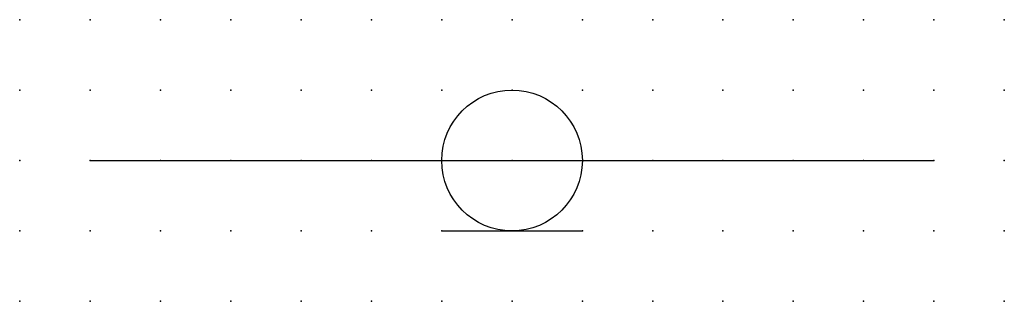
# Model space of a CAD drawing. Extents: x -4 to 31, y -3.1 to 6.9.
import ezdxf

# ---------------------------------------------------------------- set-up
doc = ezdxf.new("R2010")
doc.units = 0
doc.header["$PDSIZE"] = -2
doc.layers.get('0').update_dxf_attribs({"color": 9, "linetype": 'CONTINUOUS', "plot": 0})
doc.layers.add('00.9 GRID -025', color=1, linetype='CONTINUOUS', plot=False)
doc.layers.add('01.2-CONTINUOUS-025', color=2, linetype='CONTINUOUS')

# ---------------------------------------------------------------- blocks, each defined once
blk = doc.blocks.new('*U8')
blk.add_point((0, 0))
blk = doc.blocks.new('*U10')
at = {"layer": '00.9 GRID -025', "color": 0, "linetype": 'ByBlock', "lineweight": -2, "transparency": 16777216}
for p in [(0, 10), (2.5, 10), (5, 10), (7.5, 10), (10, 10), (12.5, 10), (15, 10), (17.5, 10), (20, 10), (22.5, 10), (25, 10), (27.5, 10), (30, 10), (32.5, 10), (35, 10), (0, 7.5), (2.5, 7.5), (5, 7.5), (7.5, 7.5), (10, 7.5), (12.5, 7.5), (15, 7.5), (17.5, 7.5), (20, 7.5), (22.5, 7.5), (25, 7.5), (27.5, 7.5), (30, 7.5), (32.5, 7.5), (35, 7.5), (0, 5), (2.5, 5), (5, 5), (7.5, 5), (10, 5), (12.5, 5), (15, 5), (17.5, 5), (20, 5), (22.5, 5), (25, 5), (27.5, 5), (30, 5), (32.5, 5), (35, 5), (0, 2.5), (2.5, 2.5), (5, 2.5), (7.5, 2.5), (10, 2.5), (12.5, 2.5), (15, 2.5), (17.5, 2.5), (20, 2.5), (22.5, 2.5), (25, 2.5), (27.5, 2.5), (30, 2.5), (32.5, 2.5), (35, 2.5), (0, 0), (2.5, 0), (5, 0), (7.5, 0), (10, 0), (12.5, 0), (15, 0), (17.5, 0), (20, 0), (22.5, 0), (25, 0), (27.5, 0), (30, 0), (32.5, 0), (35, 0)]:
    blk.add_blockref('*U8', p, dxfattribs=at)

msp = doc.modelspace()

# ---------------------------------------------------------------- linework, layer by layer
at = {"layer": '01.2-CONTINUOUS-025'}
for p, q in [((-1.46, 1.896), (28.54, 1.896)), ((11.04, -0.604), (16.04, -0.604))]:
    msp.add_line(p, q, dxfattribs=at)
msp.add_circle((13.54, 1.896), 2.5, dxfattribs=at)

# ---------------------------------------------------------------- block references
at = {"layer": '00.9 GRID -025'}
msp.add_blockref('*U10', (-3.96, -3.104), dxfattribs=at)

doc.saveas('drawing.dxf')
